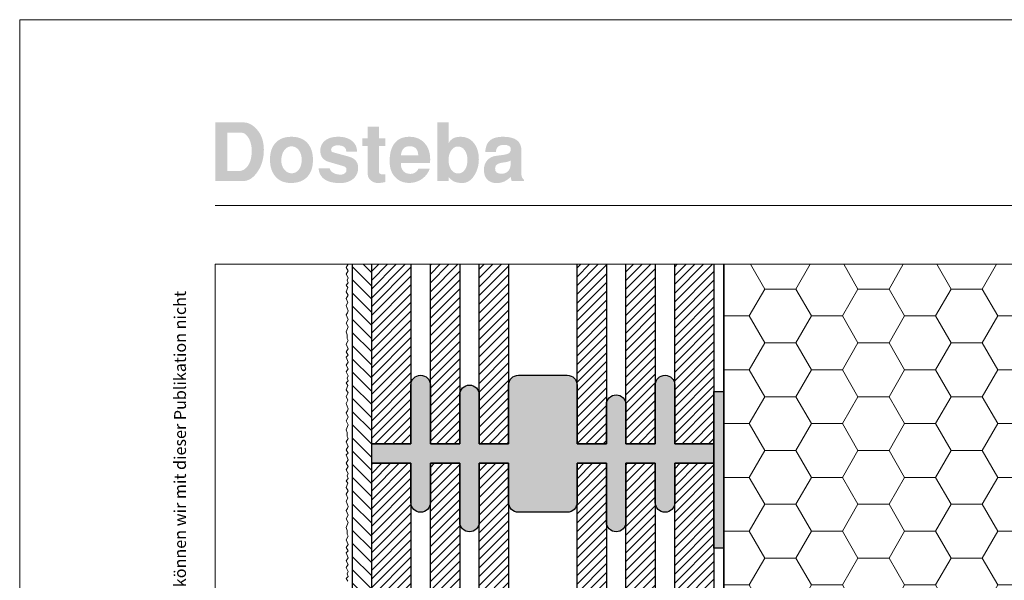
# Model space of a CAD drawing. Extents: x 0 to 1050, y 0 to 1485.
# Drawn here: x 0 to 503, y 1199 to 1485 of the extents above; entities that cross this region are included whole.
import ezdxf

# ---------------------------------------------------------------- set-up
doc = ezdxf.new("R2010")
doc.units = 0
for name, color, linetype, lineweight in [('20-ANSICHT-10', 8, 'CONTINUOUS', 9), ('22-ANSICHT-25', 1, 'CONTINUOUS', 25), ('23-ANSICHT-35', 2, 'CONTINUOUS', 35), ('62-TEXT-25', 1, 'CONTINUOUS', 25), ('62-TEXT-25_Dosteba', 140, 'CONTINUOUS', 25), ('71-SCHRAFFUR-18', 3, 'CONTINUOUS', 18), ('91-RAHMEN-18', 3, 'CONTINUOUS', 18)]:
    doc.layers.add(name, color=color, linetype=linetype, lineweight=lineweight)
doc.styles.add('ARIAL', font='arial.ttf', dxfattribs={"height": 12.5})

msp = doc.modelspace()

# ---------------------------------------------------------------- hatches: boundary and pattern name
at = {"layer": '62-TEXT-25_Dosteba'}
h = msp.add_hatch(color=256, dxfattribs=at)
h.dxf.hatch_style = 1
edge = h.paths.add_edge_path(flags=16)
edge.add_spline(control_points=[(251.12, 1412.21), (251.12, 1412.21), (251.12, 1413.08), (251.12, 1413.08), (251.12, 1413.08), (250.29, 1412.61), (249.46, 1412.32), (248.6, 1412.21), (248.6, 1412.21), (246.59, 1411.97), (245.24, 1411.66), (244.55, 1411.31), (244.55, 1411.31), (243.58, 1410.84), (243.1, 1410.02), (243.1, 1408.84), (243.1, 1408.84), (243.1, 1407.14), (244.16, 1406.29), (246.28, 1406.29), (246.28, 1406.29), (249.51, 1406.29), (251.12, 1408.26), (251.12, 1412.21)], knot_values=[0, 0, 0, 0, 0.166667, 0.166667, 0.166667, 0.166667, 0.333333, 0.333333, 0.333333, 0.333333, 0.5, 0.5, 0.5, 0.5, 0.666667, 0.666667, 0.666667, 0.666667, 0.833333, 0.833333, 0.833333, 0.833333, 1, 1, 1, 1], degree=3, periodic=0)
edge = h.paths.add_edge_path()
edge.add_spline(control_points=[(257.83, 1402.5), (257.83, 1402.5), (251.7, 1402.5), (251.7, 1402.5), (251.7, 1402.5), (251.42, 1402.94), (251.22, 1403.67), (251.08, 1404.68), (251.08, 1404.68), (248.97, 1402.57), (246.6, 1401.51), (243.96, 1401.51), (243.96, 1401.51), (241.82, 1401.51), (240.19, 1402.11), (239.07, 1403.3), (239.07, 1403.3), (237.94, 1404.5), (237.38, 1406.19), (237.38, 1408.38), (237.38, 1408.38), (237.38, 1410.2), (237.91, 1411.75), (238.98, 1413.03), (238.98, 1413.03), (240.05, 1414.32), (241.49, 1415.11), (243.3, 1415.38), (243.3, 1415.38), (244.15, 1415.49), (245.59, 1415.68), (247.62, 1415.96), (247.62, 1415.96), (248.83, 1416.15), (249.7, 1416.44), (250.24, 1416.84), (250.24, 1416.84), (250.77, 1417.24), (251.07, 1417.88), (251.12, 1418.76), (251.12, 1418.76), (251.2, 1420.26), (250.01, 1421.02), (247.54, 1421.02), (247.54, 1421.02), (244.96, 1421.02), (243.63, 1419.81), (243.55, 1417.4), (243.55, 1417.4), (243.55, 1417.4), (238.08, 1417.4), (238.08, 1417.4), (238.08, 1417.4), (238.19, 1420.03), (238.98, 1421.99), (240.45, 1423.26), (240.45, 1423.26), (241.91, 1424.54), (244.21, 1425.17), (247.34, 1425.17), (247.34, 1425.17), (253.48, 1425.17), (256.55, 1422.8), (256.55, 1418.06), (256.55, 1418.06), (256.55, 1418.06), (256.55, 1405.75), (256.55, 1405.75), (256.55, 1405.75), (256.55, 1404.79), (256.98, 1403.95), (257.83, 1403.24), (257.83, 1403.24), (257.83, 1403.24), (257.83, 1402.5), (257.83, 1402.5)], knot_values=[0, 0, 0, 0, 0.052632, 0.052632, 0.052632, 0.052632, 0.105263, 0.105263, 0.105263, 0.105263, 0.157895, 0.157895, 0.157895, 0.157895, 0.210526, 0.210526, 0.210526, 0.210526, 0.263158, 0.263158, 0.263158, 0.263158, 0.315789, 0.315789, 0.315789, 0.315789, 0.368421, 0.368421, 0.368421, 0.368421, 0.421053, 0.421053, 0.421053, 0.421053, 0.473684, 0.473684, 0.473684, 0.473684, 0.526316, 0.526316, 0.526316, 0.526316, 0.578947, 0.578947, 0.578947, 0.578947, 0.631579, 0.631579, 0.631579, 0.631579, 0.684211, 0.684211, 0.684211, 0.684211, 0.736842, 0.736842, 0.736842, 0.736842, 0.789474, 0.789474, 0.789474, 0.789474, 0.842105, 0.842105, 0.842105, 0.842105, 0.894737, 0.894737, 0.894737, 0.894737, 0.947368, 0.947368, 0.947368, 0.947368, 1, 1, 1, 1], degree=3, periodic=0)
edge = h.paths.add_edge_path(flags=16)
edge.add_spline(control_points=[(228.94, 1413.2), (228.94, 1415.31), (228.49, 1417.01), (227.58, 1418.28), (227.58, 1418.28), (226.68, 1419.56), (225.48, 1420.2), (224, 1420.2), (224, 1420.2), (222.71, 1420.2), (221.61, 1419.54), (220.69, 1418.24), (220.69, 1418.24), (219.77, 1416.94), (219.31, 1415.3), (219.31, 1413.32), (219.31, 1413.32), (219.31, 1411.29), (219.76, 1409.63), (220.67, 1408.34), (220.67, 1408.34), (221.57, 1407.05), (222.75, 1406.41), (224.21, 1406.41), (224.21, 1406.41), (225.61, 1406.41), (226.74, 1407.05), (227.62, 1408.32), (227.62, 1408.32), (228.5, 1409.6), (228.94, 1411.22), (228.94, 1413.2)], knot_values=[0, 0, 0, 0, 0.125, 0.125, 0.125, 0.125, 0.25, 0.25, 0.25, 0.25, 0.375, 0.375, 0.375, 0.375, 0.5, 0.5, 0.5, 0.5, 0.625, 0.625, 0.625, 0.625, 0.75, 0.75, 0.75, 0.75, 0.875, 0.875, 0.875, 0.875, 1, 1, 1, 1], degree=3, periodic=0)
edge = h.paths.add_edge_path()
edge.add_spline(control_points=[(234.78, 1413.53), (234.78, 1410.84), (234.11, 1408.3), (232.77, 1405.92), (232.77, 1405.92), (231.12, 1403.01), (228.98, 1401.55), (226.35, 1401.55), (226.35, 1401.55), (224.65, 1401.55), (223.25, 1401.8), (222.15, 1402.29), (222.15, 1402.29), (221.19, 1402.76), (220.24, 1403.54), (219.31, 1404.64), (219.31, 1404.64), (219.31, 1404.64), (219.31, 1402.5), (219.31, 1402.5), (219.31, 1402.5), (219.31, 1402.5), (213.55, 1402.5), (213.55, 1402.5), (213.55, 1402.5), (213.55, 1402.5), (213.55, 1432.5), (213.55, 1432.5), (213.55, 1432.5), (213.55, 1432.5), (219.31, 1432.5), (219.31, 1432.5), (219.31, 1432.5), (219.31, 1432.5), (219.31, 1421.84), (219.31, 1421.84), (219.31, 1421.84), (220.38, 1424.06), (222.41, 1425.17), (225.4, 1425.17), (225.4, 1425.17), (228.28, 1425.17), (230.56, 1424.1), (232.25, 1421.97), (232.25, 1421.97), (233.94, 1419.83), (234.78, 1417.01), (234.78, 1413.53)], knot_values=[0, 0, 0, 0, 0.083333, 0.083333, 0.083333, 0.083333, 0.166667, 0.166667, 0.166667, 0.166667, 0.25, 0.25, 0.25, 0.25, 0.333333, 0.333333, 0.333333, 0.333333, 0.416667, 0.416667, 0.416667, 0.416667, 0.5, 0.5, 0.5, 0.5, 0.583333, 0.583333, 0.583333, 0.583333, 0.666667, 0.666667, 0.666667, 0.666667, 0.75, 0.75, 0.75, 0.75, 0.833333, 0.833333, 0.833333, 0.833333, 0.916667, 0.916667, 0.916667, 0.916667, 1, 1, 1, 1], degree=3, periodic=0)
edge = h.paths.add_edge_path(flags=16)
edge.add_spline(control_points=[(203.81, 1415.71), (203.64, 1418.81), (202.2, 1420.36), (199.49, 1420.36), (199.49, 1420.36), (196.75, 1420.36), (195.22, 1418.81), (194.92, 1415.71), (194.92, 1415.71), (194.92, 1415.71), (203.81, 1415.71), (203.81, 1415.71)], knot_values=[0, 0, 0, 0, 0.333333, 0.333333, 0.333333, 0.333333, 0.666667, 0.666667, 0.666667, 0.666667, 1, 1, 1, 1], degree=3, periodic=0)
edge = h.paths.add_edge_path()
edge.add_spline(control_points=[(209.9, 1413.61), (209.9, 1412.95), (209.86, 1412.36), (209.77, 1411.84), (209.77, 1411.84), (209.77, 1411.84), (195, 1411.84), (195, 1411.84), (195, 1411.84), (194.95, 1411.68), (194.92, 1411.42), (194.92, 1411.06), (194.92, 1411.06), (194.92, 1409.61), (195.37, 1408.43), (196.27, 1407.54), (196.27, 1407.54), (197.16, 1406.65), (198.33, 1406.2), (199.77, 1406.2), (199.77, 1406.2), (200.72, 1406.2), (201.61, 1406.48), (202.42, 1407.03), (202.42, 1407.03), (203.16, 1407.55), (203.62, 1408.14), (203.81, 1408.8), (203.81, 1408.8), (203.81, 1408.8), (209.65, 1408.8), (209.65, 1408.8), (209.65, 1408.8), (208.88, 1406.63), (207.53, 1404.89), (205.6, 1403.57), (205.6, 1403.57), (203.66, 1402.25), (201.5, 1401.59), (199.12, 1401.59), (199.12, 1401.59), (196.46, 1401.59), (194.22, 1402.43), (192.41, 1404.11), (192.41, 1404.11), (190.24, 1406.11), (189.16, 1408.97), (189.16, 1412.71), (189.16, 1412.71), (189.16, 1416.71), (190.03, 1419.79), (191.77, 1421.94), (191.77, 1421.94), (193.52, 1424.1), (196.02, 1425.17), (199.28, 1425.17), (199.28, 1425.17), (202.46, 1425.17), (205.03, 1424.11), (206.98, 1421.99), (206.98, 1421.99), (208.92, 1419.86), (209.9, 1417.07), (209.9, 1413.61)], knot_values=[0, 0, 0, 0, 0.0625, 0.0625, 0.0625, 0.0625, 0.125, 0.125, 0.125, 0.125, 0.1875, 0.1875, 0.1875, 0.1875, 0.25, 0.25, 0.25, 0.25, 0.3125, 0.3125, 0.3125, 0.3125, 0.375, 0.375, 0.375, 0.375, 0.4375, 0.4375, 0.4375, 0.4375, 0.5, 0.5, 0.5, 0.5, 0.5625, 0.5625, 0.5625, 0.5625, 0.625, 0.625, 0.625, 0.625, 0.6875, 0.6875, 0.6875, 0.6875, 0.75, 0.75, 0.75, 0.75, 0.8125, 0.8125, 0.8125, 0.8125, 0.875, 0.875, 0.875, 0.875, 0.9375, 0.9375, 0.9375, 0.9375, 1, 1, 1, 1], degree=3, periodic=0)
edge = h.paths.add_edge_path()
edge.add_spline(control_points=[(186.94, 1402.05), (185.6, 1401.72), (184.38, 1401.55), (183.28, 1401.55), (183.28, 1401.55), (181.82, 1401.55), (180.58, 1402), (179.53, 1402.89), (179.53, 1402.89), (178.49, 1403.78), (177.97, 1404.85), (177.97, 1406.08), (177.97, 1406.08), (177.97, 1406.08), (177.97, 1420.52), (177.97, 1420.52), (177.97, 1420.52), (177.97, 1420.52), (175.13, 1420.52), (175.13, 1420.52), (175.13, 1420.52), (175.13, 1420.52), (175.13, 1424.35), (175.13, 1424.35), (175.13, 1424.35), (175.13, 1424.35), (177.97, 1424.35), (177.97, 1424.35), (177.97, 1424.35), (177.97, 1424.35), (177.97, 1430.4), (177.97, 1430.4), (177.97, 1430.4), (177.97, 1430.4), (183.73, 1430.4), (183.73, 1430.4), (183.73, 1430.4), (183.73, 1430.4), (183.73, 1424.35), (183.73, 1424.35), (183.73, 1424.35), (183.73, 1424.35), (186.94, 1424.35), (186.94, 1424.35), (186.94, 1424.35), (186.94, 1424.35), (186.94, 1420.52), (186.94, 1420.52), (186.94, 1420.52), (186.94, 1420.52), (183.73, 1420.52), (183.73, 1420.52), (183.73, 1420.52), (183.73, 1420.52), (183.73, 1407.23), (183.73, 1407.23), (183.73, 1407.23), (183.73, 1406.38), (184.38, 1405.96), (185.66, 1405.96), (185.66, 1405.96), (185.97, 1405.98), (186.39, 1406.01), (186.94, 1406.04), (186.94, 1406.04), (186.94, 1406.04), (186.94, 1402.05), (186.94, 1402.05)], knot_values=[0, 0, 0, 0, 0.058824, 0.058824, 0.058824, 0.058824, 0.117647, 0.117647, 0.117647, 0.117647, 0.176471, 0.176471, 0.176471, 0.176471, 0.235294, 0.235294, 0.235294, 0.235294, 0.294118, 0.294118, 0.294118, 0.294118, 0.352941, 0.352941, 0.352941, 0.352941, 0.411765, 0.411765, 0.411765, 0.411765, 0.470588, 0.470588, 0.470588, 0.470588, 0.529412, 0.529412, 0.529412, 0.529412, 0.588235, 0.588235, 0.588235, 0.588235, 0.647059, 0.647059, 0.647059, 0.647059, 0.705882, 0.705882, 0.705882, 0.705882, 0.764706, 0.764706, 0.764706, 0.764706, 0.823529, 0.823529, 0.823529, 0.823529, 0.882353, 0.882353, 0.882353, 0.882353, 0.941176, 0.941176, 0.941176, 0.941176, 1, 1, 1, 1], degree=3, periodic=0)
edge = h.paths.add_edge_path()
edge.add_spline(control_points=[(173.07, 1409.29), (173.07, 1406.99), (172.23, 1405.11), (170.52, 1403.67), (170.52, 1403.67), (168.82, 1402.23), (166.57, 1401.51), (163.78, 1401.51), (163.78, 1401.51), (160.35, 1401.51), (157.71, 1402.16), (155.86, 1403.47), (155.86, 1403.47), (154.01, 1404.77), (153.01, 1406.63), (152.87, 1409.04), (152.87, 1409.04), (152.87, 1409.04), (158.55, 1409.04), (158.55, 1409.04), (158.55, 1409.04), (158.77, 1407.92), (159.5, 1407.08), (160.73, 1406.53), (160.73, 1406.53), (161.69, 1406.07), (162.83, 1405.83), (164.15, 1405.83), (164.15, 1405.83), (165, 1405.83), (165.7, 1406.07), (166.27, 1406.53), (166.27, 1406.53), (166.83, 1407.01), (167.11, 1407.57), (167.11, 1408.23), (167.11, 1408.23), (167.11, 1408.89), (166.92, 1409.37), (166.53, 1409.68), (166.53, 1409.68), (166.23, 1409.9), (165.57, 1410.16), (164.52, 1410.46), (164.52, 1410.46), (164.52, 1410.46), (158.02, 1412.34), (158.02, 1412.34), (158.02, 1412.34), (155.14, 1413.19), (153.7, 1415.12), (153.7, 1418.14), (153.7, 1418.14), (153.7, 1420.25), (154.52, 1421.95), (156.17, 1423.24), (156.17, 1423.24), (157.81, 1424.53), (160.09, 1425.17), (163, 1425.17), (163, 1425.17), (165.82, 1425.17), (168.1, 1424.49), (169.85, 1423.12), (169.85, 1423.12), (171.59, 1421.75), (172.47, 1419.91), (172.5, 1417.6), (172.5, 1417.6), (172.5, 1417.6), (166.95, 1417.6), (166.95, 1417.6), (166.95, 1417.6), (167.03, 1418.56), (166.69, 1419.34), (165.94, 1419.93), (165.94, 1419.93), (165.18, 1420.52), (164.05, 1420.81), (162.54, 1420.81), (162.54, 1420.81), (161.72, 1420.81), (160.99, 1420.62), (160.36, 1420.24), (160.36, 1420.24), (159.62, 1419.83), (159.25, 1419.29), (159.25, 1418.63), (159.25, 1418.63), (159.25, 1417.89), (159.5, 1417.45), (159.99, 1417.31), (159.99, 1417.31), (159.99, 1417.31), (168.22, 1415.05), (168.22, 1415.05), (168.22, 1415.05), (171.46, 1414.17), (173.07, 1412.25), (173.07, 1409.29)], knot_values=[0, 0, 0, 0, 0.04, 0.04, 0.04, 0.04, 0.08, 0.08, 0.08, 0.08, 0.12, 0.12, 0.12, 0.12, 0.16, 0.16, 0.16, 0.16, 0.2, 0.2, 0.2, 0.2, 0.24, 0.24, 0.24, 0.24, 0.28, 0.28, 0.28, 0.28, 0.32, 0.32, 0.32, 0.32, 0.36, 0.36, 0.36, 0.36, 0.4, 0.4, 0.4, 0.4, 0.44, 0.44, 0.44, 0.44, 0.48, 0.48, 0.48, 0.48, 0.52, 0.52, 0.52, 0.52, 0.56, 0.56, 0.56, 0.56, 0.6, 0.6, 0.6, 0.6, 0.64, 0.64, 0.64, 0.64, 0.68, 0.68, 0.68, 0.68, 0.72, 0.72, 0.72, 0.72, 0.76, 0.76, 0.76, 0.76, 0.8, 0.8, 0.8, 0.8, 0.84, 0.84, 0.84, 0.84, 0.88, 0.88, 0.88, 0.88, 0.92, 0.92, 0.92, 0.92, 0.96, 0.96, 0.96, 0.96, 1, 1, 1, 1], degree=3, periodic=0)
edge = h.paths.add_edge_path(flags=16)
edge.add_spline(control_points=[(144.19, 1413.32), (144.19, 1415.38), (143.7, 1417.05), (142.71, 1418.34), (142.71, 1418.34), (141.72, 1419.63), (140.48, 1420.28), (138.97, 1420.28), (138.97, 1420.28), (137.46, 1420.28), (136.22, 1419.59), (135.24, 1418.22), (135.24, 1418.22), (134.27, 1416.85), (133.78, 1415.09), (133.78, 1412.95), (133.78, 1412.95), (133.78, 1411.17), (134.3, 1409.65), (135.33, 1408.38), (135.33, 1408.38), (136.36, 1407.12), (137.6, 1406.49), (139.05, 1406.49), (139.05, 1406.49), (140.56, 1406.49), (141.79, 1407.13), (142.75, 1408.41), (142.75, 1408.41), (143.71, 1409.68), (144.19, 1411.32), (144.19, 1413.32)], knot_values=[0, 0, 0, 0, 0.125, 0.125, 0.125, 0.125, 0.25, 0.25, 0.25, 0.25, 0.375, 0.375, 0.375, 0.375, 0.5, 0.5, 0.5, 0.5, 0.625, 0.625, 0.625, 0.625, 0.75, 0.75, 0.75, 0.75, 0.875, 0.875, 0.875, 0.875, 1, 1, 1, 1], degree=3, periodic=0)
edge = h.paths.add_edge_path()
edge.add_spline(control_points=[(149.95, 1413.36), (149.95, 1409.61), (148.97, 1406.7), (147.01, 1404.64), (147.01, 1404.64), (145.05, 1402.58), (142.29, 1401.55), (138.72, 1401.55), (138.72, 1401.55), (135.4, 1401.55), (132.78, 1402.62), (130.86, 1404.76), (130.86, 1404.76), (128.94, 1406.9), (127.98, 1409.83), (127.98, 1413.53), (127.98, 1413.53), (127.98, 1417.18), (128.94, 1420.03), (130.86, 1422.09), (130.86, 1422.09), (132.78, 1424.15), (135.49, 1425.17), (138.97, 1425.17), (138.97, 1425.17), (142.42, 1425.17), (145.12, 1424.13), (147.05, 1422.05), (147.05, 1422.05), (148.99, 1419.96), (149.95, 1417.07), (149.95, 1413.36)], knot_values=[0, 0, 0, 0, 0.125, 0.125, 0.125, 0.125, 0.25, 0.25, 0.25, 0.25, 0.375, 0.375, 0.375, 0.375, 0.5, 0.5, 0.5, 0.5, 0.625, 0.625, 0.625, 0.625, 0.75, 0.75, 0.75, 0.75, 0.875, 0.875, 0.875, 0.875, 1, 1, 1, 1], degree=3, periodic=0)
edge = h.paths.add_edge_path(flags=16)
edge.add_spline(control_points=[(118.64, 1418.06), (118.64, 1420.5), (118.13, 1422.62), (117.12, 1424.43), (117.12, 1424.43), (116.05, 1426.35), (114.7, 1427.31), (113.08, 1427.31), (113.08, 1427.31), (113.08, 1427.31), (106.17, 1427.31), (106.17, 1427.31), (106.17, 1427.31), (106.17, 1427.31), (106.17, 1407.64), (106.17, 1407.64), (106.17, 1407.64), (106.17, 1407.64), (111.85, 1407.64), (111.85, 1407.64), (111.85, 1407.64), (113.85, 1407.64), (115.48, 1408.57), (116.74, 1410.42), (116.74, 1410.42), (118.01, 1412.27), (118.64, 1414.82), (118.64, 1418.06)], knot_values=[0, 0, 0, 0, 0.142857, 0.142857, 0.142857, 0.142857, 0.285714, 0.285714, 0.285714, 0.285714, 0.428571, 0.428571, 0.428571, 0.428571, 0.571429, 0.571429, 0.571429, 0.571429, 0.714286, 0.714286, 0.714286, 0.714286, 0.857143, 0.857143, 0.857143, 0.857143, 1, 1, 1, 1], degree=3, periodic=0)
edge = h.paths.add_edge_path()
edge.add_spline(control_points=[(124.85, 1418.55), (124.85, 1414.05), (123.73, 1410.22), (121.48, 1407.07), (121.48, 1407.07), (119.34, 1404.02), (116.84, 1402.5), (113.99, 1402.5), (113.99, 1402.5), (113.99, 1402.5), (100, 1402.5), (100, 1402.5), (100, 1402.5), (100, 1402.5), (100, 1432.5), (100, 1432.5), (100, 1432.5), (100, 1432.5), (114.44, 1432.5), (114.44, 1432.5), (114.44, 1432.5), (116.83, 1432.5), (119.06, 1431.36), (121.15, 1429.08), (121.15, 1429.08), (123.62, 1426.37), (124.85, 1422.86), (124.85, 1418.55)], knot_values=[0, 0, 0, 0, 0.142857, 0.142857, 0.142857, 0.142857, 0.285714, 0.285714, 0.285714, 0.285714, 0.428571, 0.428571, 0.428571, 0.428571, 0.571429, 0.571429, 0.571429, 0.571429, 0.714286, 0.714286, 0.714286, 0.714286, 0.857143, 0.857143, 0.857143, 0.857143, 1, 1, 1, 1], degree=3, periodic=0)
at = {"layer": '71-SCHRAFFUR-18'}
h = msp.add_hatch(dxfattribs=at)
h.set_pattern_fill('ANSI31', color=254, scale=1.5, angle=270, style=0)
h.paths.add_polyline_path([(180, 658.28), (180, 668.28), (180, 858.28), (180, 868.28), (180, 1058.28), (180, 1068.28), (180, 1258.28), (180, 1268.28), (180, 1360), (170, 1360), (170, 100), (180, 100), (180, 258.28), (180, 268.28), (180, 458.28), (180, 468.28)])
h = msp.add_hatch(dxfattribs=at)
h.set_pattern_fill('ANSI31', color=41, style=0)
h.paths.add_polyline_path([(355, 1360), (335, 1360), (335, 1268.28), (355, 1268.28)])
h.paths.add_polyline_path([(325, 1360), (310, 1360), (310, 1268.28), (325, 1268.28)])
h.paths.add_polyline_path([(300, 1360), (285, 1360), (285, 1268.28), (300, 1268.28)])
h.paths.add_polyline_path([(250, 1360), (235, 1360), (235, 1268.28), (250, 1268.28)])
h.paths.add_polyline_path([(225, 1360), (210, 1360), (210, 1268.28), (225, 1268.28)])
h.paths.add_polyline_path([(200, 1360), (180, 1360), (180, 1268.28), (200, 1268.28)])
h = msp.add_hatch(dxfattribs=at)
h.set_pattern_fill('HONEY', color=254, scale=5, style=0)
h.paths.add_polyline_path([(560, 1360), (360, 1360), (360, 1068.5), (404, 1068.5), (404, 1035.5), (560, 1035.5)])
h.paths.add_polyline_path([(560, 849.5), (404, 849.5), (404, 816.5), (360, 816.5), (360, 376), (404, 376), (404, 343), (560, 343)])
h.paths.add_polyline_path([(560, 157), (404, 157), (404, 124), (360, 124), (360, 100), (560, 100)])
for points in [[(180, 1268.28), (200, 1268.28), (200, 1298.28, -1), (210, 1298.28), (210, 1268.28), (225, 1268.28), (225, 1293.28, -1), (235, 1293.28), (235, 1268.28), (250, 1268.28), (250, 1298.28, -0.414214), (255, 1303.28), (280, 1303.28, -0.414214), (285, 1298.28), (285, 1268.28), (300, 1268.28), (300, 1288.28, -1), (310, 1288.28), (310, 1268.28), (325, 1268.28), (325, 1298.28, -1), (335, 1298.28), (335, 1268.28), (355, 1268.28), (355, 1258.28), (335, 1258.28), (335, 1238.28, -1), (325, 1238.28), (325, 1258.28), (310, 1258.28), (310, 1228.28, -1), (300, 1228.28), (300, 1258.28), (285, 1258.28), (285, 1238.28, -0.414214), (280, 1233.28), (255, 1233.28, -0.414214), (250, 1238.28), (250, 1258.28), (235, 1258.28), (235, 1228.28, -1), (225, 1228.28), (225, 1258.28), (210, 1258.28), (210, 1238.28, -1), (200, 1238.28), (200, 1258.28), (180, 1258.28)], [(360, 1295), (355, 1295), (355, 1215), (360, 1215)]]:
    msp.add_hatch(color=254, dxfattribs=at).paths.add_polyline_path(points)
h = msp.add_hatch(dxfattribs=at)
h.set_pattern_fill('ANSI31', color=41, style=0)
h.paths.add_polyline_path([(200, 1258.28), (180, 1258.28), (180, 1068.28), (200, 1068.28)])
h.paths.add_polyline_path([(225, 1258.28), (210, 1258.28), (210, 1068.28), (225, 1068.28)])
h.paths.add_polyline_path([(250, 1258.28), (235, 1258.28), (235, 1068.28), (250, 1068.28)])
h.paths.add_polyline_path([(300, 1258.28), (285, 1258.28), (285, 1068.28), (300, 1068.28)])
h.paths.add_polyline_path([(325, 1258.28), (310, 1258.28), (310, 1068.28), (325, 1068.28)])
h.paths.add_polyline_path([(355, 1258.28), (335, 1258.28), (335, 1068.28), (355, 1068.28), (355, 1139.39)])

# ---------------------------------------------------------------- linework, layer by layer
at = {"layer": '20-ANSICHT-10'}
msp.add_lwpolyline([(168, 1360), (167, 1358.38), (167.92, 1356.65), (167, 1354.96), (168, 1353.03), (167.43, 1351.86), (168, 1350.49), (167, 1349.34), (167.82, 1348.12), (167, 1345.91), (168, 1344.24), (167, 1342.47), (167.76, 1340.55), (167, 1338.91), (168, 1336.17), (167.62, 1335.13), (167, 1334.11), (168, 1331.84), (167, 1329.92), (168, 1327.98), (167, 1325.43), (167.38, 1323.96), (167.41, 1322), (168, 1321), (167, 1319.25), (168, 1316.87), (167, 1315.24), (167.92, 1313.52), (167, 1312.58), (168, 1310), (167, 1308.38), (167.92, 1306.65), (167, 1304.96), (168, 1303.03), (167.43, 1301.86), (168, 1300.49), (167, 1299.34), (167.82, 1298.12), (167, 1295.91), (168, 1294.24), (167, 1292.47), (167.76, 1290.55), (167, 1288.91), (168, 1286.17), (167.62, 1285.13), (167, 1284.11), (168, 1281.84), (167, 1279.92), (168, 1277.98), (167, 1275.43), (167.38, 1273.96), (167.41, 1272), (168, 1271), (167, 1269.25), (168, 1266.87), (167, 1265.24), (167.92, 1263.52), (167, 1262.58), (168, 1260), (167, 1258.38), (167.92, 1256.65), (167, 1254.96), (168, 1253.03), (167.43, 1251.86), (168, 1250.49), (167, 1249.34), (167.82, 1248.12), (167, 1245.91), (168, 1244.24), (167, 1242.47), (167.76, 1240.55), (167, 1238.91), (168, 1236.17), (167.62, 1235.13), (167, 1234.11), (168, 1231.84), (167, 1229.92), (168, 1227.98), (167, 1225.43), (167.38, 1223.96), (167.41, 1222), (168, 1221), (167, 1219.25), (168, 1216.87), (167, 1215.24), (167.92, 1213.52), (167, 1212.58), (168, 1210), (167, 1208.38), (167.92, 1206.65), (167, 1204.96), (168, 1203.03), (167.43, 1201.86), (168, 1200.49), (167, 1199.34), (167.82, 1198.12)], dxfattribs=at)
at = {"layer": '22-ANSICHT-25'}
msp.add_line((170, 1360), (170, 100), dxfattribs=at)
for points in [[(180, 1268.28), (180, 1360)], [(200, 1360), (200, 1268.28), (180, 1268.28)], [(210, 1268.28), (210, 1360)], [(225, 1360), (225, 1268.28), (210, 1268.28)], [(235, 1268.28), (235, 1360)], [(250, 1360), (250, 1268.28), (235, 1268.28)], [(285, 1268.28), (285, 1360)], [(300, 1360), (300, 1268.28), (285, 1268.28)], [(310, 1268.28), (310, 1360)], [(325, 1360), (325, 1268.28), (310, 1268.28)], [(335, 1268.28), (335, 1360)], [(355, 1360), (355, 1268.28), (335, 1268.28)], [(180, 1068.28), (180, 1258.28), (200, 1258.28), (200, 1068.28), (180, 1068.28)], [(210, 1068.28), (210, 1258.28), (225, 1258.28), (225, 1068.28), (210, 1068.28)], [(235, 1068.28), (235, 1258.28), (250, 1258.28), (250, 1068.28), (235, 1068.28)], [(285, 1068.28), (285, 1258.28), (300, 1258.28), (300, 1068.28), (285, 1068.28)], [(310, 1068.28), (310, 1258.28), (325, 1258.28), (325, 1068.28), (310, 1068.28)], [(335, 1068.28), (335, 1258.28), (355, 1258.28), (355, 1068.28), (335, 1068.28)]]:
    msp.add_lwpolyline(points, dxfattribs=at)
msp.add_lwpolyline([(285, 1238.28, -0.414214), (280, 1233.28), (255, 1233.28, -0.414214), (250, 1238.28), (250, 1258.28), (235, 1258.28), (235, 1228.28, -1), (225, 1228.28), (225, 1258.28), (210, 1258.28), (210, 1238.28, -1), (200, 1238.28), (200, 1258.28), (180, 1258.28), (180, 1268.28), (200, 1268.28), (200, 1298.28, -1), (210, 1298.28), (210, 1268.28), (225, 1268.28), (225, 1293.28, -1), (235, 1293.28), (235, 1268.28), (250, 1268.28), (250, 1298.28, -0.414214), (255, 1303.28), (280, 1303.28, -0.414214), (285, 1298.28), (285, 1268.28), (300, 1268.28), (300, 1288.28, -1), (310, 1288.28), (310, 1268.28), (325, 1268.28), (325, 1298.28, -1), (335, 1298.28), (335, 1268.28), (355, 1268.28), (355, 1258.28), (335, 1258.28), (335, 1238.28, -1), (325, 1238.28), (325, 1258.28), (310, 1258.28), (310, 1228.28, -1), (300, 1228.28), (300, 1258.28), (285, 1258.28)], format="xyb", close=True, dxfattribs=at)
msp.add_lwpolyline([(355, 1295), (360, 1295), (360, 1215), (355, 1215)], close=True, dxfattribs=at)
at = {"layer": '23-ANSICHT-35'}
msp.add_line((360, 1360), (360, 1068.5), dxfattribs=at)
at = {"layer": '91-RAHMEN-18'}
msp.add_line((100, 1390), (1000, 1390), dxfattribs=at)
msp.add_lwpolyline([(0, 0), (1050, 0), (1050, 1485), (0, 1485)], close=True, dxfattribs=at)
at = {"layer": '91-RAHMEN-18', "color": 254}
msp.add_lwpolyline([(1000, 100), (100, 100), (100, 1360), (1000, 1360)], close=True, dxfattribs=at)

# ---------------------------------------------------------------- texts
at = {"layer": '62-TEXT-25', "color": 252, "insert": (97, 100), "char_height": 6.05, "width": 1290, "attachment_point": 7, "rotation": 90, "style": 'ARIAL'}
msp.add_mtext('Copyright by Dosteba. Die gezeigten Anwendungsbeispiele sind lediglich illustrativer Natur. Anpassungen können im konkreten Fall erforderlich sein. Es ist Aufgabe der Planer, alle Einflüsse angemessen zu berücksichtigen und die Angaben sinngemäss anzuwenden. Eine Verantwortung können wir mit dieser Publikation nicht übernehmen.', dxfattribs=at)

doc.saveas('drawing.dxf')
